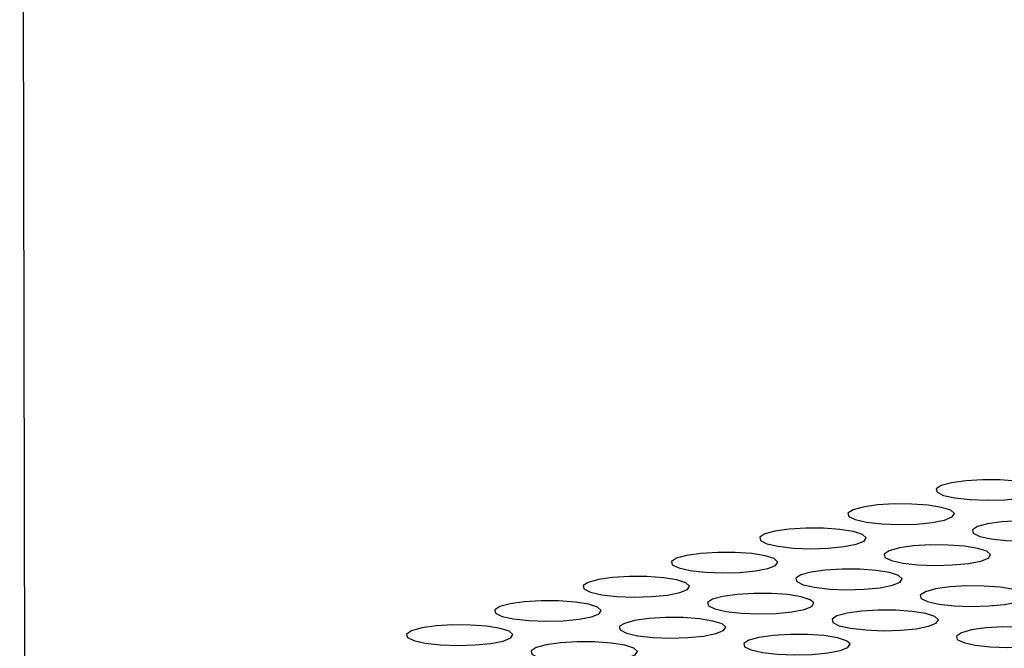
# Model space of a CAD drawing. Units: millimetres. Extents: x 0 to 1050, y 0 to 1485.
# Drawn here: x 828 to 839, y 379 to 386 of the extents above; entities that cross this region are included whole.
import ezdxf

# ---------------------------------------------------------------- set-up
doc = ezdxf.new("R2010")
doc.units = ezdxf.units.MM
doc.header["$LTSCALE"] = 50

msp = doc.modelspace()

# ---------------------------------------------------------------- linework, layer by layer
at = {"color": 7, "linetype": 'Continuous', "lineweight": 25}
msp.add_line((828.171, 325.848), (828.008, 407.614), dxfattribs=at)
at = {"color": 7, "linetype": 'Continuous', "lineweight": 25, "flags": 128}
for points in [[(839.076, 380.72), (839.159, 380.753), (839.183, 380.79), (839.143, 380.826), (839.044, 380.858), (838.897, 380.882), (838.718, 380.895), (838.526, 380.896), (838.342, 380.885), (838.186, 380.863), (838.075, 380.832), (838.021, 380.797), (838.029, 380.76), (838.1, 380.725), (838.224, 380.697), (838.389, 380.679), (838.577, 380.672), (838.768, 380.677), (838.94, 380.693), (839.076, 380.72)], [(838.111, 380.456), (838.195, 380.489), (838.218, 380.526), (838.178, 380.562), (838.079, 380.594), (837.932, 380.617), (837.753, 380.63), (837.561, 380.631), (837.378, 380.62), (837.222, 380.598), (837.111, 380.568), (837.056, 380.532), (837.065, 380.495), (837.135, 380.461), (837.26, 380.433), (837.425, 380.414), (837.613, 380.407), (837.804, 380.412), (837.976, 380.429), (838.111, 380.456)], [(839.471, 380.272), (839.554, 380.306), (839.578, 380.342), (839.538, 380.379), (839.439, 380.41), (839.292, 380.434), (839.113, 380.447), (838.921, 380.448), (838.737, 380.437), (838.581, 380.415), (838.47, 380.384), (838.416, 380.349), (838.424, 380.312), (838.495, 380.277), (838.619, 380.249), (838.784, 380.231), (838.972, 380.224), (839.163, 380.229), (839.335, 380.245), (839.471, 380.272)], [(837.147, 380.191), (837.231, 380.225), (837.254, 380.262), (837.214, 380.298), (837.115, 380.329), (836.968, 380.353), (836.789, 380.366), (836.597, 380.367), (836.413, 380.356), (836.257, 380.334), (836.146, 380.304), (836.092, 380.268), (836.101, 380.231), (836.171, 380.197), (836.295, 380.169), (836.461, 380.15), (836.649, 380.143), (836.839, 380.148), (837.011, 380.165), (837.147, 380.191)], [(838.506, 380.008), (838.59, 380.041), (838.613, 380.078), (838.573, 380.114), (838.474, 380.146), (838.327, 380.169), (838.148, 380.183), (837.956, 380.184), (837.773, 380.173), (837.617, 380.151), (837.506, 380.12), (837.451, 380.084), (837.46, 380.047), (837.53, 380.013), (837.655, 379.985), (837.82, 379.967), (838.008, 379.959), (838.199, 379.965), (838.371, 379.981), (838.506, 380.008)], [(836.182, 379.927), (836.266, 379.961), (836.289, 379.997), (836.249, 380.034), (836.151, 380.065), (836.004, 380.089), (835.825, 380.102), (835.633, 380.103), (835.449, 380.092), (835.293, 380.07), (835.182, 380.039), (835.128, 380.004), (835.136, 379.967), (835.207, 379.932), (835.331, 379.904), (835.496, 379.886), (835.684, 379.879), (835.875, 379.884), (836.047, 379.901), (836.182, 379.927)], [(837.542, 379.744), (837.626, 379.777), (837.649, 379.814), (837.609, 379.85), (837.51, 379.882), (837.363, 379.905), (837.184, 379.918), (836.992, 379.919), (836.808, 379.908), (836.652, 379.886), (836.541, 379.856), (836.487, 379.82), (836.496, 379.783), (836.566, 379.749), (836.69, 379.721), (836.856, 379.702), (837.044, 379.695), (837.234, 379.7), (837.406, 379.717), (837.542, 379.744)], [(835.218, 379.663), (835.302, 379.696), (835.325, 379.733), (835.285, 379.769), (835.186, 379.801), (835.039, 379.825), (834.86, 379.838), (834.668, 379.839), (834.485, 379.828), (834.329, 379.806), (834.218, 379.775), (834.163, 379.74), (834.172, 379.703), (834.242, 379.668), (834.367, 379.64), (834.532, 379.622), (834.72, 379.614), (834.911, 379.62), (835.083, 379.636), (835.218, 379.663)], [(838.901, 379.56), (838.985, 379.593), (839.008, 379.63), (838.968, 379.666), (838.869, 379.698), (838.722, 379.722), (838.543, 379.735), (838.351, 379.736), (838.168, 379.725), (838.012, 379.703), (837.901, 379.672), (837.846, 379.637), (837.855, 379.6), (837.925, 379.565), (838.05, 379.537), (838.215, 379.519), (838.403, 379.512), (838.594, 379.517), (838.766, 379.533), (838.901, 379.56)], [(834.254, 379.399), (834.338, 379.432), (834.361, 379.469), (834.321, 379.505), (834.222, 379.537), (834.075, 379.56), (833.896, 379.573), (833.704, 379.574), (833.52, 379.563), (833.364, 379.541), (833.253, 379.511), (833.199, 379.475), (833.207, 379.438), (833.278, 379.404), (833.402, 379.376), (833.568, 379.357), (833.756, 379.35), (833.946, 379.355), (834.118, 379.372), (834.254, 379.399)], [(836.577, 379.479), (836.661, 379.513), (836.684, 379.55), (836.644, 379.586), (836.546, 379.617), (836.399, 379.641), (836.22, 379.654), (836.028, 379.655), (835.844, 379.644), (835.688, 379.622), (835.577, 379.592), (835.523, 379.556), (835.531, 379.519), (835.602, 379.485), (835.726, 379.457), (835.891, 379.438), (836.079, 379.431), (836.27, 379.436), (836.442, 379.453), (836.577, 379.479)], [(837.937, 379.296), (838.021, 379.329), (838.044, 379.366), (838.004, 379.402), (837.905, 379.434), (837.758, 379.457), (837.579, 379.47), (837.387, 379.471), (837.203, 379.46), (837.047, 379.439), (836.936, 379.408), (836.882, 379.372), (836.891, 379.335), (836.961, 379.301), (837.085, 379.273), (837.251, 379.255), (837.439, 379.247), (837.629, 379.252), (837.801, 379.269), (837.937, 379.296)], [(835.613, 379.215), (835.697, 379.248), (835.72, 379.285), (835.68, 379.322), (835.581, 379.353), (835.434, 379.377), (835.255, 379.39), (835.063, 379.391), (834.88, 379.38), (834.724, 379.358), (834.613, 379.327), (834.558, 379.292), (834.567, 379.255), (834.637, 379.22), (834.762, 379.192), (834.927, 379.174), (835.115, 379.167), (835.306, 379.172), (835.478, 379.188), (835.613, 379.215)], [(833.289, 379.134), (833.373, 379.168), (833.396, 379.205), (833.356, 379.241), (833.258, 379.272), (833.111, 379.296), (832.932, 379.309), (832.74, 379.31), (832.556, 379.299), (832.4, 379.277), (832.289, 379.247), (832.235, 379.211), (832.243, 379.174), (832.313, 379.14), (832.438, 379.112), (832.603, 379.093), (832.791, 379.086), (832.982, 379.091), (833.154, 379.108), (833.289, 379.134)], [(839.296, 379.112), (839.38, 379.146), (839.403, 379.182), (839.363, 379.219), (839.264, 379.25), (839.117, 379.274), (838.938, 379.287), (838.746, 379.288), (838.563, 379.277), (838.407, 379.255), (838.296, 379.225), (838.241, 379.189), (838.25, 379.152), (838.32, 379.117), (838.445, 379.09), (838.61, 379.071), (838.798, 379.064), (838.989, 379.069), (839.161, 379.086), (839.296, 379.112)], [(836.972, 379.031), (837.056, 379.065), (837.079, 379.102), (837.039, 379.138), (836.941, 379.17), (836.794, 379.193), (836.615, 379.206), (836.423, 379.207), (836.239, 379.196), (836.083, 379.174), (835.972, 379.144), (835.918, 379.108), (835.926, 379.071), (835.997, 379.037), (836.121, 379.009), (836.286, 378.99), (836.474, 378.983), (836.665, 378.988), (836.837, 379.005), (836.972, 379.031)], [(834.649, 378.951), (834.733, 378.984), (834.756, 379.021), (834.716, 379.057), (834.617, 379.089), (834.47, 379.112), (834.291, 379.125), (834.099, 379.127), (833.915, 379.115), (833.759, 379.094), (833.648, 379.063), (833.594, 379.027), (833.602, 378.99), (833.673, 378.956), (833.797, 378.928), (833.963, 378.91), (834.151, 378.902), (834.341, 378.907), (834.513, 378.924), (834.649, 378.951)]]:
    msp.add_lwpolyline(points, dxfattribs=at)

doc.saveas('drawing.dxf')
